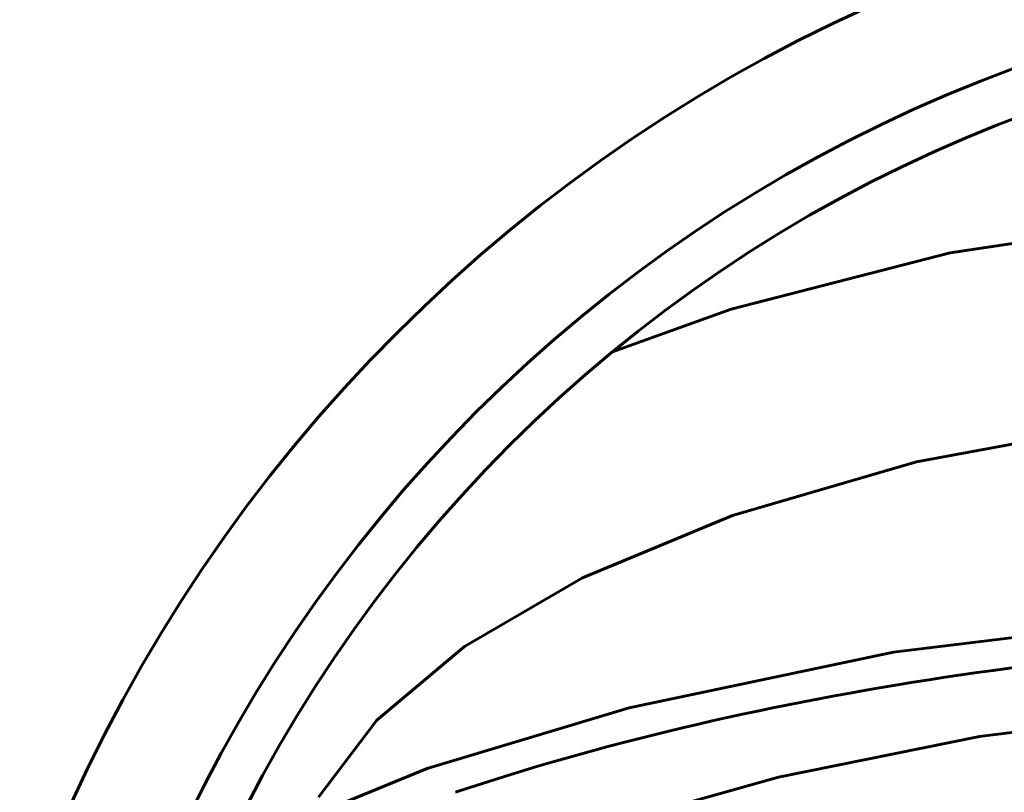
# Model space of a CAD drawing. Units: millimetres. Extents: x -8450 to 42828, y -7362 to 8920.
# Drawn here: x 8120 to 8175, y 2739 to 2782 of the extents above; entities that cross this region are included whole.
import ezdxf

# ---------------------------------------------------------------- set-up
doc = ezdxf.new("R2010")
doc.units = ezdxf.units.MM
doc.linetypes.add('K5LT_BASIC', pattern=[0])
doc.layers.add('Все виды', color=7, linetype='Continuous')

msp = doc.modelspace()

# ---------------------------------------------------------------- linework, layer by layer
at = {"layer": 'Все виды', "linetype": 'K5LT_BASIC', "lineweight": 60}
for p, q in [((8186.331, 2770.973), (8171.553, 2768.749)), ((8171.553, 2768.749), (8159.441, 2765.629)), ((8159.441, 2765.629), (8152.891, 2763.279)), ((8169.7, 2757.18), (8181.92, 2759.452)), ((8159.523, 2754.223), (8169.7, 2757.18)), ((8151.232, 2750.773), (8159.523, 2754.223)), ((8144.703, 2746.963), (8151.232, 2750.773)), ((8185.483, 2748.74), (8168.42, 2746.652)), ((8139.848, 2742.891), (8144.703, 2746.963)), ((8168.42, 2746.652), (8153.802, 2743.579)), ((8153.802, 2743.579), (8142.633, 2740.21)), ((8173.175, 2741.986), (8184.456, 2743.444)), ((8136.616, 2738.635), (8139.848, 2742.891)), ((8162.068, 2739.743), (8173.175, 2741.986)), ((8142.633, 2740.21), (8132.358, 2736.022)), ((8154.312, 2737.569), (8162.068, 2739.743))]:
    msp.add_line(p, q, dxfattribs=at)
for radius in [88.1, 81.9, 79.3]:
    msp.add_circle((8203.259, 2702.03), radius, dxfattribs=at)
msp.add_ellipse((8203.259, 2707.458), major_axis=(-94.998, 0), ratio=0.422618, start_param=4.747857, end_param=5.383415, dxfattribs=at)

doc.saveas('drawing.dxf')
